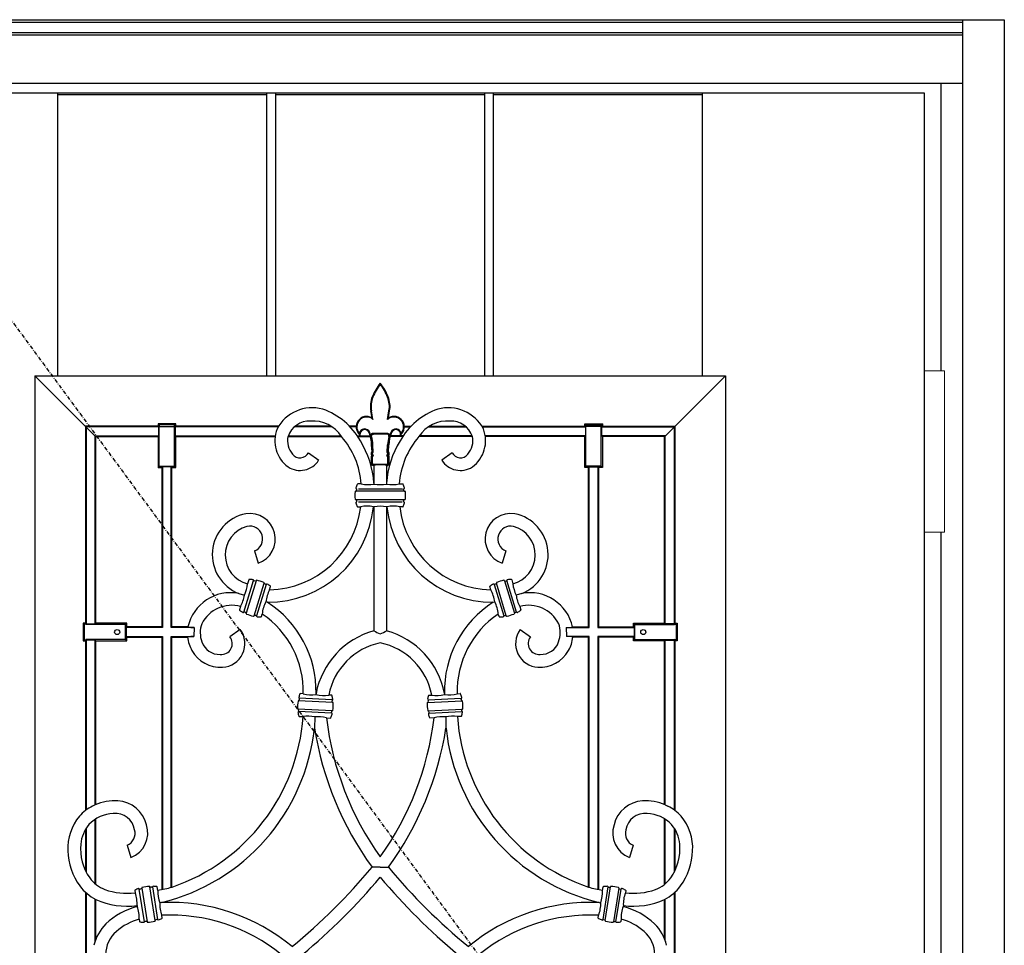
# Model space of a CAD drawing. Extents: x 0 to 28288, y 0 to 20000.
# Drawn here: x 6572 to 7347, y 5912 to 6641 of the extents above; entities that cross this region are included whole.
import ezdxf

# ---------------------------------------------------------------- set-up
doc = ezdxf.new("R2010")
doc.units = 0
doc.linetypes.add('ITTENSAU', pattern=[5.5, 3, -1, 0.5, -1])
doc.layers.add('YKK_A1', color=4, linetype='CONTINUOUS')
doc.layers.add('YKK_A2', color=3, linetype='CONTINUOUS')

msp = doc.modelspace()

# ---------------------------------------------------------------- linework, layer by layer
at = {"layer": 'YKK_A1'}
for p, q in [((6215.5, 6583.5), (7284.5, 6583.5)), ((7284.5, 6583.5), (7284.5, 4271.5)), ((6849.52, 6327.41), (6850.25, 6326.25)), ((6862.48, 6327.41), (6861.75, 6326.25)), ((6799.47, 6299.99), (6807.52, 6294.05)), ((6912.53, 6299.99), (6904.48, 6294.05)), ((6851, 6276.01), (6851.03, 6275.33)), ((6861, 6276.01), (6860.97, 6275.33)), ((6875.15, 6269.65), (6836.86, 6269.65)), ((6838.84, 6271.61), (6873.41, 6271.61)), ((6836.86, 6263.05), (6875.18, 6263.05)), ((6873.16, 6261.1), (6838.84, 6261.1)), ((6757.06, 6222.58), (6759.9, 6212.99)), ((6954.94, 6222.58), (6952.1, 6212.99)), ((6748.63, 6174.46), (6756.24, 6199.36)), ((6758.21, 6199.16), (6750.38, 6173.53)), ((6756.69, 6171.6), (6764.53, 6197.23)), ((6766.28, 6196.29), (6758.67, 6171.39)), ((6945.72, 6196.29), (6953.33, 6171.39)), ((6955.31, 6171.6), (6947.47, 6197.23)), ((6953.78, 6199.16), (6961.62, 6173.53)), ((6963.37, 6174.46), (6955.76, 6199.36)), ((6744.54, 6189.15), (6749, 6187.72)), ((6967.46, 6189.15), (6963, 6187.72)), ((6767.05, 6182.16), (6765.87, 6182.5)), ((6944.95, 6182.16), (6946.13, 6182.5)), ((6709.46, 6162.24), (6709.23, 6155.29)), ((6745.81, 6160.69), (6737.59, 6155)), ((6966.19, 6160.69), (6974.41, 6155)), ((7002.54, 6162.24), (7002.77, 6155.29)), ((6818.5, 6103.27), (6791.73, 6104.67)), ((6818.22, 6105.23), (6792.22, 6106.59)), ((6805.44, 6110.27), (6805.38, 6109.6)), ((6893.5, 6103.27), (6920.26, 6104.67)), ((6893.78, 6105.23), (6919.78, 6106.59)), ((6906.56, 6110.27), (6906.62, 6109.6)), ((6818.15, 6096.67), (6791.39, 6098.08)), ((6817.67, 6094.75), (6791.67, 6096.11)), ((6893.85, 6096.67), (6920.61, 6098.08)), ((6894.33, 6094.75), (6920.33, 6096.11)), ((6804.39, 6091.92), (6804.21, 6083.05)), ((6907.61, 6091.92), (6907.79, 6083.05)), ((6631.47, 6022.61), (6629.47, 6021.69)), ((7080.52, 6022.61), (7082.53, 6021.69)), ((6656.72, 5990.87), (6659.66, 5981.31)), ((7055.28, 5990.87), (7052.34, 5981.31)), ((6856, 5973.5), (6849.57, 5973.57)), ((6856, 5973.5), (6862.43, 5973.57)), ((6670.34, 5930.65), (6666.26, 5956.36)), ((6668.13, 5957.05), (6672.32, 5930.58)), ((6678.84, 5931.61), (6674.65, 5958.08)), ((6676.63, 5958.01), (6680.7, 5932.29)), ((7035.37, 5958.01), (7031.29, 5932.29)), ((7033.16, 5931.61), (7037.35, 5958.08)), ((7043.87, 5957.05), (7039.68, 5930.58)), ((7041.66, 5930.65), (7045.74, 5956.36)), ((6683.69, 5945.68), (6682.36, 5945.51)), ((7028.31, 5945.68), (7029.64, 5945.51))]:
    msp.add_line(p, q, dxfattribs=at)
at = {"layer": 'YKK_A1', "linetype": 'ITTENSAU'}
msp.add_line((6433.5, 6583.5), (7284.5, 5427.5), dxfattribs=at)
at = {"layer": 'YKK_A1', "linetype": 'ByBlock', "lineweight": -2}
for p, q in [((6602.1, 6360.5), (6602.1, 6583.5)), ((6602.1, 6583.5), (6766.7, 6583.5)), ((6602.1, 6582), (6766.7, 6582)), ((6766.7, 6360.5), (6766.7, 6583.5)), ((6773.7, 6360.5), (6773.7, 6583.5)), ((6773.7, 6583.5), (6938.3, 6583.5)), ((6773.7, 6582), (6938.3, 6582)), ((6938.3, 6360.5), (6938.3, 6583.5)), ((6945.3, 6360.5), (6945.3, 6583.5)), ((6945.3, 6583.5), (7109.9, 6583.5)), ((6945.3, 6582), (7109.9, 6582)), ((7109.9, 6360.5), (7109.9, 6583.5)), ((6584, 6360.5), (7128, 6360.5)), ((6584, 6360.5), (6584, 5448.5)), ((6631.47, 6313.02), (6584, 6360.5)), ((7080.52, 6313.02), (7128, 6360.5)), ((7128, 6360.5), (7128, 5448.5)), ((6849.52, 6327.41), (6848.59, 6332.87)), ((6850.25, 6326.25), (6849.1, 6332.96)), ((6861.75, 6326.25), (6862.9, 6332.96)), ((6862.48, 6327.41), (6863.41, 6332.87)), ((6624.52, 6320.24), (6624, 6320.76)), ((6624, 6320.76), (6624, 6165.73)), ((6681.03, 6320.76), (6624, 6320.76)), ((6624.52, 6320.24), (6624.52, 6165.2)), ((6681.56, 6320.24), (6624.52, 6320.24)), ((6681.03, 6322.73), (6681.93, 6321.83)), ((6681.03, 6322.73), (6681.03, 6320.76)), ((6694.97, 6322.73), (6681.03, 6322.73)), ((6681.56, 6320.24), (6681.03, 6320.76)), ((6681.56, 6313.29), (6681.56, 6320.24)), ((6681.93, 6321.83), (6682.02, 6320.64)), ((6694.07, 6321.83), (6681.93, 6321.83)), ((6682.02, 6320.64), (6693.98, 6320.64)), ((6682.02, 6289.28), (6682.02, 6320.64)), ((6693.98, 6320.64), (6694.07, 6321.83)), ((6693.98, 6289.28), (6693.98, 6320.64)), ((6694.07, 6321.83), (6694.97, 6322.73)), ((6694.97, 6320.76), (6694.44, 6320.24)), ((6694.44, 6320.24), (6694.44, 6313.29)), ((6775.58, 6320.24), (6694.44, 6320.24)), ((6694.97, 6320.76), (6694.97, 6322.73)), ((6775.9, 6320.76), (6694.97, 6320.76)), ((6818.11, 6320.24), (6788.27, 6320.24)), ((6817.43, 6320.76), (6788.91, 6320.76)), ((6837.05, 6320.76), (6831.83, 6320.76)), ((6837.03, 6320.24), (6832.28, 6320.24)), ((6874.95, 6320.76), (6880.17, 6320.76)), ((6874.97, 6320.24), (6879.72, 6320.24)), ((6893.88, 6320.24), (6923.73, 6320.24)), ((6894.57, 6320.76), (6923.09, 6320.76)), ((6936.1, 6320.76), (7017.03, 6320.76)), ((6936.42, 6320.24), (7017.56, 6320.24)), ((7017.03, 6320.76), (7017.03, 6322.73)), ((7017.93, 6321.83), (7017.03, 6322.73)), ((7017.03, 6322.73), (7030.97, 6322.73)), ((7017.03, 6320.76), (7017.56, 6320.24)), ((7017.56, 6320.24), (7017.56, 6313.29)), ((7018.02, 6320.64), (7017.93, 6321.83)), ((7017.93, 6321.83), (7030.07, 6321.83)), ((7029.98, 6320.64), (7018.02, 6320.64)), ((7018.02, 6289.28), (7018.02, 6320.64)), ((7030.07, 6321.83), (7029.98, 6320.64)), ((7029.98, 6289.28), (7029.98, 6320.64)), ((7030.97, 6322.73), (7030.07, 6321.83)), ((7030.44, 6320.24), (7030.97, 6320.76)), ((7030.44, 6313.29), (7030.44, 6320.24)), ((7030.44, 6320.24), (7087.47, 6320.24)), ((7030.97, 6322.73), (7030.97, 6320.76)), ((7030.97, 6320.76), (7088, 6320.76)), ((7087.47, 6320.24), (7088, 6320.76)), ((7087.47, 6320.24), (7087.47, 6165.2)), ((7088, 6320.76), (7088, 6165.73)), ((6631.47, 6165.2), (6631.47, 6313.29)), ((6631.47, 6313.29), (6681.56, 6313.29)), ((6632, 6312.76), (6631.47, 6313.29)), ((6632, 6165.73), (6632, 6312.76)), ((6632, 6312.76), (6681.03, 6312.76)), ((6681.03, 6312.76), (6681.56, 6313.29)), ((6681.03, 6312.76), (6681.03, 6288.29)), ((6694.44, 6313.29), (6694.97, 6312.76)), ((6694.44, 6313.29), (6773.28, 6313.29)), ((6694.97, 6288.29), (6694.97, 6312.76)), ((6694.97, 6312.76), (6773.2, 6312.76)), ((6783.36, 6312.76), (6825.47, 6312.76)), ((6783.51, 6313.29), (6825.03, 6313.29)), ((6837.59, 6313.29), (6848.04, 6313.29)), ((6837.96, 6312.76), (6848.18, 6312.76)), ((6861.96, 6315.12), (6850.04, 6315.12)), ((6861.35, 6314.66), (6850.64, 6314.66)), ((6851.23, 6315.12), (6860.77, 6315.12)), ((6860.27, 6314.66), (6851.72, 6314.66)), ((6874.04, 6312.76), (6863.82, 6312.76)), ((6874.41, 6313.29), (6863.96, 6313.29)), ((6928.64, 6312.76), (6886.53, 6312.76)), ((6928.49, 6313.29), (6886.97, 6313.29)), ((7017.56, 6313.29), (6938.72, 6313.29)), ((7017.03, 6312.76), (6938.79, 6312.76)), ((7017.56, 6313.29), (7017.03, 6312.76)), ((7017.03, 6288.29), (7017.03, 6312.76)), ((7030.97, 6312.76), (7030.44, 6313.29)), ((7080.52, 6313.29), (7030.44, 6313.29)), ((7030.97, 6312.76), (7030.97, 6288.29)), ((7080, 6312.76), (7030.97, 6312.76)), ((7080, 6312.76), (7080.52, 6313.29)), ((7080, 6165.73), (7080, 6312.76)), ((7080.52, 6165.2), (7080.52, 6313.29)), ((6849.52, 6300.69), (6849.23, 6306.21)), ((6850.53, 6300.4), (6850.22, 6306.27)), ((6861.47, 6300.4), (6861.78, 6306.27)), ((6862.48, 6300.69), (6862.77, 6306.21)), ((6849, 6299.95), (6849.52, 6300.69)), ((6849.99, 6299.64), (6849, 6299.95)), ((6849, 6298.46), (6849, 6299.95)), ((6849.99, 6298.8), (6849, 6298.46)), ((6849.52, 6297.79), (6849, 6298.46)), ((6849, 6297.15), (6849.52, 6297.79)), ((6849.99, 6296.8), (6849, 6297.15)), ((6849.01, 6290.95), (6849, 6297.15)), ((6850.53, 6300.4), (6849.52, 6300.69)), ((6850.78, 6297.79), (6849.52, 6297.79)), ((6849.99, 6299.64), (6850.53, 6300.4)), ((6849.99, 6298.8), (6849.99, 6299.64)), ((6850.78, 6297.79), (6849.99, 6298.8)), ((6849.99, 6296.8), (6850.78, 6297.79)), ((6849.99, 6291.37), (6849.99, 6296.8)), ((6861.22, 6297.79), (6862.01, 6298.8)), ((6861.22, 6297.79), (6862.48, 6297.79)), ((6862.01, 6296.8), (6861.22, 6297.79)), ((6861.47, 6300.4), (6862.48, 6300.69)), ((6862.01, 6299.64), (6861.47, 6300.4)), ((6862.01, 6299.64), (6863, 6299.95)), ((6862.01, 6298.8), (6862.01, 6299.64)), ((6862.01, 6298.8), (6863, 6298.46)), ((6862.01, 6296.8), (6863, 6297.15)), ((6862.01, 6291.37), (6862.01, 6296.8)), ((6863, 6299.95), (6862.48, 6300.69)), ((6862.48, 6297.79), (6863, 6298.46)), ((6863, 6297.15), (6862.48, 6297.79)), ((6862.99, 6290.95), (6863, 6297.15)), ((6863, 6298.46), (6863, 6299.95)), ((6681.03, 6288.29), (6682.02, 6289.28)), ((6682.02, 6289.28), (6693.98, 6289.28)), ((6693.98, 6289.28), (6694.97, 6288.29)), ((6849.99, 6291.37), (6849.01, 6290.95)), ((6850.02, 6289.96), (6849.01, 6290.95)), ((6850.43, 6290.95), (6849.99, 6291.37)), ((6850.43, 6290.95), (6850.02, 6289.96)), ((6851, 6289.96), (6850.02, 6289.96)), ((6850.43, 6290.95), (6861.57, 6290.95)), ((6851, 6289.96), (6851, 6276.01)), ((6851, 6289.96), (6851, 6276.01)), ((6861, 6289.96), (6861, 6276.01)), ((6861, 6289.96), (6861.97, 6289.96)), ((6861, 6289.96), (6861, 6276.01)), ((6861.57, 6290.95), (6862.01, 6291.37)), ((6861.57, 6290.95), (6861.97, 6289.96)), ((6861.97, 6289.96), (6862.99, 6290.95)), ((6862.01, 6291.37), (6862.99, 6290.95)), ((7018.02, 6289.28), (7017.03, 6288.29)), ((7029.98, 6289.28), (7018.02, 6289.28)), ((7030.97, 6288.29), (7029.98, 6289.28)), ((6681.03, 6288.29), (6684, 6288.29)), ((6684.52, 6288.82), (6684, 6288.29)), ((6684, 6288.29), (6684, 6162.76)), ((6691.47, 6288.82), (6684.52, 6288.82)), ((6684.52, 6288.82), (6684.52, 6162.24)), ((6692, 6288.29), (6691.47, 6288.82)), ((6691.47, 6162.24), (6691.47, 6288.82)), ((6692, 6288.29), (6694.97, 6288.29)), ((6692, 6162.76), (6692, 6288.29)), ((7020, 6288.29), (7017.03, 6288.29)), ((7020, 6288.29), (7020.52, 6288.82)), ((7020, 6162.76), (7020, 6288.29)), ((7020.52, 6288.82), (7027.47, 6288.82)), ((7020.52, 6162.24), (7020.52, 6288.82)), ((7027.47, 6288.82), (7028, 6288.29)), ((7027.47, 6288.82), (7027.47, 6162.24)), ((7030.97, 6288.29), (7028, 6288.29)), ((7028, 6288.29), (7028, 6162.76)), ((6841.02, 6275.35), (6838.32, 6275.35)), ((6870.98, 6275.35), (6873.68, 6275.35)), ((6837.36, 6270.02), (6837.61, 6270.98)), ((6874.64, 6270.02), (6874.38, 6270.98)), ((6837.61, 6261.73), (6837.36, 6262.68)), ((6874.38, 6261.73), (6874.64, 6262.68)), ((6838.32, 6257.35), (6840.59, 6257.35)), ((6850.67, 6257.35), (6851, 6257.35)), ((6851, 6257.35), (6851, 6159.81)), ((6861.33, 6257.35), (6861, 6257.35)), ((6861, 6257.35), (6861, 6159.81)), ((6873.68, 6257.35), (6871.41, 6257.35)), ((6752.46, 6199.84), (6751.51, 6196.74)), ((6757.76, 6198.93), (6756.79, 6199.04)), ((6765.64, 6196.33), (6764.78, 6196.78)), ((6946.36, 6196.33), (6947.22, 6196.78)), ((6954.24, 6198.93), (6955.21, 6199.04)), ((6959.54, 6199.84), (6960.48, 6196.74)), ((6768.91, 6192.06), (6769.68, 6194.58)), ((6943.09, 6192.06), (6942.32, 6194.58)), ((6746.06, 6178.89), (6745.23, 6176.17)), ((6750.13, 6173.97), (6749.27, 6174.43)), ((6762.44, 6170.91), (6763.06, 6172.94)), ((6949.56, 6170.91), (6948.94, 6172.94)), ((6961.87, 6173.97), (6962.73, 6174.43)), ((6965.94, 6178.89), (6966.77, 6176.17)), ((6624, 6165.73), (6622.03, 6165.73)), ((6622.93, 6164.83), (6622.03, 6165.73)), ((6622.03, 6165.73), (6622.03, 6151.79)), ((6624, 6165.73), (6624.52, 6165.2)), ((6624.52, 6165.2), (6631.47, 6165.2)), ((6631.47, 6165.2), (6632, 6165.73)), ((6656.47, 6165.73), (6632, 6165.73)), ((6655.48, 6164.74), (6656.47, 6165.73)), ((6656.47, 6162.76), (6656.47, 6165.73)), ((6758.12, 6171.72), (6757.15, 6171.83)), ((6953.88, 6171.72), (6954.85, 6171.83)), ((7056.52, 6164.74), (7055.53, 6165.73)), ((7055.53, 6165.73), (7080, 6165.73)), ((7055.53, 6162.76), (7055.53, 6165.73)), ((7080.52, 6165.2), (7080, 6165.73)), ((7087.47, 6165.2), (7080.52, 6165.2)), ((7088, 6165.73), (7087.47, 6165.2)), ((7088, 6165.73), (7089.97, 6165.73)), ((7089.07, 6164.83), (7089.97, 6165.73)), ((7089.97, 6165.73), (7089.97, 6151.79)), ((6624.12, 6164.74), (6622.93, 6164.83)), ((6622.93, 6164.83), (6622.93, 6152.7)), ((6655.48, 6164.74), (6624.12, 6164.74)), ((6655.48, 6152.78), (6655.48, 6164.74)), ((6656.47, 6162.76), (6655.94, 6162.24)), ((6655.94, 6162.24), (6655.94, 6155.29)), ((6684.52, 6162.24), (6655.94, 6162.24)), ((6684, 6162.76), (6656.47, 6162.76)), ((6684, 6162.76), (6684.52, 6162.24)), ((6692, 6162.76), (6691.47, 6162.24)), ((6709.46, 6162.24), (6691.47, 6162.24)), ((6704.47, 6162.76), (6692, 6162.76)), ((7002.54, 6162.24), (7020.52, 6162.24)), ((7007.53, 6162.76), (7020, 6162.76)), ((7020, 6162.76), (7020.52, 6162.24)), ((7028, 6162.76), (7027.47, 6162.24)), ((7027.47, 6162.24), (7056.06, 6162.24)), ((7028, 6162.76), (7055.53, 6162.76)), ((7055.53, 6162.76), (7056.06, 6162.24)), ((7056.06, 6162.24), (7056.06, 6155.29)), ((7056.52, 6152.78), (7056.52, 6164.74)), ((7056.52, 6164.74), (7087.88, 6164.74)), ((7087.88, 6164.74), (7089.07, 6164.83)), ((7089.07, 6164.83), (7089.07, 6152.7)), ((6622.03, 6151.79), (6622.93, 6152.7)), ((6622.03, 6151.79), (6624, 6151.79)), ((6622.93, 6152.7), (6624.12, 6152.78)), ((6624.52, 6152.32), (6624, 6151.79)), ((6624, 6151.79), (6624, 6018.26)), ((6655.48, 6152.78), (6624.12, 6152.78)), ((6631.47, 6152.32), (6624.52, 6152.32)), ((6624.52, 6152.32), (6624.52, 6018.65)), ((6632, 6151.79), (6631.47, 6152.32)), ((6631.47, 6022.61), (6631.47, 6152.32)), ((6632, 6151.79), (6656.47, 6151.79)), ((6632, 6022.84), (6632, 6151.79)), ((6656.47, 6151.79), (6655.48, 6152.78)), ((6656.47, 6154.76), (6655.94, 6155.29)), ((6655.94, 6155.29), (6684.52, 6155.29)), ((6656.47, 6151.79), (6656.47, 6154.76)), ((6656.47, 6154.76), (6684, 6154.76)), ((6684, 6154.76), (6684.52, 6155.29)), ((6684, 6154.76), (6684, 5955.94)), ((6684.52, 6155.29), (6684.52, 5956.05)), ((6691.47, 5957.73), (6691.47, 6155.29)), ((6691.47, 6155.29), (6709.23, 6155.29)), ((6691.47, 6155.29), (6692, 6154.76)), ((6692, 6154.76), (6704.26, 6154.76)), ((6692, 5957.88), (6692, 6154.76)), ((7020.52, 6155.29), (7002.77, 6155.29)), ((7020, 6154.76), (7007.74, 6154.76)), ((7020.52, 6155.29), (7020, 6154.76)), ((7020, 5957.88), (7020, 6154.76)), ((7020.52, 5957.73), (7020.52, 6155.29)), ((7056.06, 6155.29), (7027.47, 6155.29)), ((7027.47, 6155.29), (7027.47, 5956.05)), ((7028, 6154.76), (7027.47, 6155.29)), ((7055.53, 6154.76), (7028, 6154.76)), ((7028, 6154.76), (7028, 5955.94)), ((7055.53, 6154.76), (7056.06, 6155.29)), ((7055.53, 6151.79), (7055.53, 6154.76)), ((7055.53, 6151.79), (7056.52, 6152.78)), ((7080, 6151.79), (7055.53, 6151.79)), ((7056.52, 6152.78), (7087.88, 6152.78)), ((7080, 6151.79), (7080.52, 6152.32)), ((7080, 6022.84), (7080, 6151.79)), ((7080.52, 6152.32), (7087.47, 6152.32)), ((7080.52, 6022.61), (7080.52, 6152.32)), ((7087.47, 6152.32), (7088, 6151.79)), ((7087.47, 6152.32), (7087.47, 6018.65)), ((7089.07, 6152.7), (7087.88, 6152.78)), ((7089.97, 6151.79), (7088, 6151.79)), ((7088, 6151.79), (7088, 6018.26)), ((7089.97, 6151.79), (7089.07, 6152.7)), ((6792.11, 6105.02), (6792.34, 6105.97)), ((6795.43, 6110.18), (6793.06, 6110.31)), ((6817.77, 6109.01), (6815.46, 6109.13)), ((6818.17, 6103.65), (6818.04, 6104.62)), ((6893.83, 6103.65), (6893.96, 6104.62)), ((6894.23, 6109.01), (6896.54, 6109.13)), ((6916.57, 6110.18), (6918.94, 6110.31)), ((6919.89, 6105.02), (6919.66, 6105.97)), ((6791.85, 6096.72), (6791.72, 6097.69)), ((6817.55, 6095.38), (6817.78, 6096.32)), ((6894.45, 6095.38), (6894.22, 6096.32)), ((6920.15, 6096.72), (6920.28, 6097.69)), ((6792.11, 6092.33), (6795.19, 6092.17)), ((6813.61, 6091.2), (6816.83, 6091.04)), ((6898.39, 6091.2), (6895.17, 6091.04)), ((6919.89, 6092.33), (6916.8, 6092.17)), ((6631.47, 5960.51), (6631.47, 6011.3)), ((6632, 5960.07), (6632, 6011.64)), ((7080, 5960.07), (7080, 6011.64)), ((7080.52, 5960.51), (7080.52, 6011.3)), ((6624, 6003.58), (6624, 5970.53)), ((6624.52, 6004.41), (6624.52, 5969.48)), ((7087.47, 6004.41), (7087.47, 5969.48)), ((7088, 6003.58), (7088, 5970.53)), ((6667.82, 5956.64), (6666.9, 5956.31)), ((6676.04, 5957.76), (6675.07, 5957.79)), ((6680.85, 5955.33), (6680.44, 5957.96)), ((7031.15, 5955.33), (7031.56, 5957.96)), ((7035.96, 5957.76), (7036.93, 5957.79)), ((7044.18, 5956.64), (7045.1, 5956.31)), ((6624, 5953.78), (6624, 5855.42)), ((6624.52, 5953.3), (6624.52, 5855.84)), ((6631.47, 5915.34), (6631.47, 5948.47)), ((6632, 5916.76), (6632, 5948.19)), ((6662.66, 5955.14), (6662.96, 5953.25)), ((7049.34, 5955.14), (7049.04, 5953.25)), ((7080, 5916.76), (7080, 5948.19)), ((7080.52, 5915.34), (7080.52, 5948.47)), ((7087.47, 5953.3), (7087.47, 5855.84)), ((7088, 5953.78), (7088, 5855.42)), ((6664.53, 5943.32), (6664.65, 5942.54)), ((7047.47, 5943.32), (7047.35, 5942.54)), ((6666.23, 5932.59), (6666.53, 5930.69)), ((6680.07, 5932.34), (6679.15, 5932.01)), ((6684.31, 5933.51), (6683.97, 5935.68)), ((7027.69, 5933.51), (7028.03, 5935.68)), ((7031.93, 5932.34), (7032.85, 5932.01)), ((7045.77, 5932.59), (7045.47, 5930.69)), ((6671.9, 5930.87), (6670.93, 5930.89)), ((7040.1, 5930.87), (7041.07, 5930.89))]:
    msp.add_line(p, q, dxfattribs=at)
for centre in [(6648.8, 6158.76), (7063.2, 6158.76)]:
    msp.add_circle(centre, 2, dxfattribs=at)
for centre, radius, start, end in [((6887.33, 6329.23), 40.39, 140.88057, 158.67456), ((6887.33, 6329.23), 39.86, 141.81777, 158.67456), ((6824.66, 6329.23), 40.39, 21.32544, 39.11943), ((6824.66, 6329.23), 39.86, 21.32544, 38.18223), ((6869.06, 6336.37), 20.77, 158.67456, 189.70578), ((6869.06, 6336.37), 20.24, 158.67456, 189.70578), ((6842.94, 6336.37), 20.24, 350.29422, 21.32544), ((6842.94, 6336.37), 20.77, 350.29422, 21.32544), ((6845.3, 6320.29), 8.27, 59.36134, 230.54504), ((6845.3, 6320.29), 7.75, 50.33104, 221.79186), ((6866.69, 6320.29), 7.75, 318.20814, 129.66896), ((6866.69, 6320.29), 8.27, 309.45496, 120.63866), ((6843.72, 6314.47), 4.24, 21.02118, 171.18623), ((6843.72, 6314.47), 3.72, 21.02118, 188.89356), ((6817.93, 6304.56), 31.34, 3.02078, 21.02118), ((6817.93, 6304.56), 31.87, 15.7655, 21.02118), ((6817.93, 6304.56), 32.33, 3.02078, 14.73027), ((6894.07, 6304.56), 32.33, 165.26973, 176.97922), ((6894.07, 6304.56), 31.34, 158.97882, 176.97922), ((6894.07, 6304.56), 31.87, 158.97882, 164.2345), ((6868.28, 6314.47), 4.24, 8.81377, 158.97882), ((6868.28, 6314.47), 3.72, 351.10644, 158.97882), ((6857.25, 6266.35), 21.25, 155.81447, 163.93737), ((6854.75, 6266.35), 21.25, 16.06263, 24.18553), ((6857.25, 6266.35), 21.25, 172.24533, 187.75467), ((6854.75, 6266.35), 21.25, 352.24533, 7.75467), ((6857.25, 6266.35), 21.25, 196.06263, 204.18553), ((6854.75, 6266.35), 21.25, 335.81447, 343.93737)]:
    msp.add_arc(centre, radius, start, end, dxfattribs=at)
at = {"layer": 'YKK_A1'}
for centre, radius, start, end in [((6802.49, 6303.83), 31.52, 74.92582, 151.84635), ((6792.8, 6282.96), 54.34, 28.97791, 70.77747), ((6919.2, 6282.96), 54.34, 109.22253, 151.02209), ((6909.51, 6303.83), 31.52, 28.15365, 105.07418), ((6800.44, 6306.89), 18.06, 87.88672, 161.03047), ((6802.96, 6298.18), 26.82, 32.92779, 93.97028), ((6909.04, 6298.18), 26.82, 86.02972, 147.07221), ((6911.56, 6306.89), 18.06, 18.96953, 92.11328), ((6798.73, 6309.5), 25.73, 159.04023, 233.57458), ((6799.4, 6309.48), 16.38, 168.44441, 220.74496), ((6776.84, 6270.61), 64.36, 4.22841, 40.91885), ((6935.16, 6270.61), 64.36, 139.08115, 175.77159), ((6912.6, 6309.48), 16.38, 319.25504, 11.55559), ((6913.27, 6309.5), 25.73, 306.42542, 20.95977), ((6778.97, 6271.27), 72.19, 3.76634, 31.77387), ((6933.03, 6271.27), 72.19, 148.22613, 176.23366), ((6792.85, 6303.35), 7.42, 217.85858, 333.08492), ((6919.15, 6303.35), 7.42, 206.91508, 322.14142), ((6792.88, 6303.32), 17.32, 237.00106, 327.64331), ((6855.3, 6269.63), 20.78, 88.06461, 101.93539), ((6856.7, 6269.63), 20.78, 78.06461, 91.93539), ((6919.12, 6303.32), 17.32, 212.35669, 302.99894), ((6838.32, 6274.86), 0.498, 89.97382, 155.84065), ((6846.08, 6299.44), 24.62, 258.14648, 281.60245), ((6855.91, 6305.94), 31.03, 261.13958, 279.38863), ((6865.92, 6299.44), 24.62, 258.39755, 281.85352), ((6873.68, 6274.86), 0.498, 24.15935, 90.02618), ((6836.72, 6269.13), 0.536, 75.52548, 170.77043), ((6837.31, 6272.09), 0.502, 164.0227, 259.85434), ((6836.87, 6270.16), 0.503, 267.78982, 344.8213), ((6837.13, 6271.11), 0.5, 345.04085, 79.85494), ((6837.22, 6271.6), 0.000548, 79.85494, 118.85439), ((6874.87, 6271.11), 0.5, 100.14506, 194.95915), ((6875.13, 6270.16), 0.503, 195.1787, 272.21018), ((6874.69, 6272.09), 0.502, 280.14566, 15.9773), ((6874.78, 6271.6), 0.000548, 61.14561, 100.14506), ((6875.28, 6269.13), 0.536, 9.22957, 104.47452), ((6836.71, 6263.57), 0.525, 188.81582, 282.07815), ((6837.31, 6260.61), 0.505, 100.58267, 195.48373), ((6836.87, 6262.55), 0.502, 15.14362, 90.07247), ((6837.13, 6261.6), 0.5, 280.1449, 14.95931), ((6874.87, 6261.6), 0.5, 165.04069, 259.8551), ((6875.13, 6262.55), 0.502, 89.92753, 164.85638), ((6874.69, 6260.61), 0.505, 344.51627, 79.41733), ((6875.29, 6263.57), 0.525, 257.92185, 351.18418), ((6756.58, 6219.71), 32.84, 101.36775, 248.48779), ((6753.26, 6232.01), 20.14, 289.22092, 99.00571), ((6767.54, 6265.7), 83.55, 269.66369, 354.26547), ((6767.36, 6265.75), 73.71, 271.199, 353.45856), ((6838.32, 6257.85), 0.498, 204.15709, 260.79736), ((6838.32, 6257.85), 0.5, 260.80019, 269.99424), ((6845.63, 6233.43), 24.45, 78.10467, 101.89533), ((6855.86, 6227.4), 30.39, 80.26295, 98.95426), ((6866.37, 6233.43), 24.45, 78.10467, 101.89533), ((6944.46, 6265.7), 83.55, 185.73453, 270.33631), ((6944.64, 6265.75), 73.71, 186.54144, 268.801), ((6873.68, 6257.85), 0.5, 270.00576, 279.19981), ((6873.68, 6257.85), 0.498, 279.20264, 335.84291), ((6958.73, 6232.01), 20.14, 80.99429, 250.77908), ((6955.41, 6219.71), 32.84, 291.51221, 78.63225), ((6757.38, 6219.41), 23.42, 105.71472, 255.48512), ((6753.19, 6232), 10.18, 292.3799, 102.16565), ((6958.81, 6232), 10.18, 77.83435, 247.6201), ((6954.62, 6219.41), 23.42, 284.51488, 74.28528), ((6724.15, 6199.51), 27.51, 334.63487, 354.21919), ((6752.8, 6199.69), 0.373, 84.72975, 155.76718), ((6753.04, 6172.43), 27.64, 84.35717, 90.41219), ((6755.74, 6199.39), 0.539, 9.73296, 88.94266), ((6756.81, 6199.57), 0.537, 189.69766, 268.31898), ((6757.85, 6199.32), 0.405, 257.11274, 352.23243), ((6758.63, 6199.06), 0.432, 71.79972, 151.83196), ((6752.69, 6169.8), 30.29, 67.5675, 78.4325), ((6764.01, 6197.22), 0.627, 40.03694, 67.72262), ((6764.18, 6197.39), 0.385, 334.35619, 36.08279), ((6764.92, 6197.16), 0.4, 169.66293, 249.10981), ((6765.93, 6196.78), 0.537, 237.68102, 316.30234), ((6766.7, 6196.04), 0.54, 56.97966, 135.85235), ((6754.38, 6172.96), 26.69, 55.5344, 61.80183), ((6957.62, 6172.96), 26.69, 118.19817, 124.4656), ((6945.3, 6196.04), 0.54, 44.14765, 123.02034), ((6946.07, 6196.78), 0.537, 223.69766, 302.31898), ((6947.08, 6197.16), 0.4, 290.89019, 10.33707), ((6947.82, 6197.39), 0.385, 143.91721, 205.64381), ((6947.99, 6197.22), 0.627, 112.27738, 139.96306), ((6959.31, 6169.8), 30.29, 101.5675, 112.4325), ((6953.37, 6199.06), 0.432, 28.16804, 108.20028), ((6954.15, 6199.32), 0.405, 187.76757, 282.88726), ((6955.19, 6199.57), 0.537, 271.68102, 350.30234), ((6956.25, 6199.39), 0.539, 91.05734, 170.26704), ((6958.96, 6172.43), 27.64, 89.58781, 95.64283), ((6959.2, 6199.69), 0.373, 24.23282, 95.27025), ((6987.85, 6199.51), 27.51, 185.78081, 205.36513), ((6738.17, 6155.21), 34.53, 79.36733, 167.37504), ((6792.82, 6179.19), 27.15, 151.7144, 172.98939), ((6769.31, 6194.64), 0.373, 350.23282, 61.27025), ((6942.69, 6194.64), 0.373, 118.72975, 189.76718), ((6919.18, 6179.19), 27.15, 7.01061, 28.2856), ((6973.83, 6155.21), 34.53, 12.62496, 100.63267), ((6722.06, 6191.8), 27.25, 331.72692, 351.40593), ((6786.49, 6171.26), 23.48, 151.40679, 175.89749), ((6722.38, 6112.11), 83.08, 358.73272, 57.47283), ((6989.62, 6112.11), 83.08, 122.52717, 181.26728), ((6925.51, 6171.26), 23.48, 4.10251, 28.59321), ((6989.94, 6191.8), 27.25, 188.59407, 208.27308), ((6739.12, 6153.23), 26.58, 74.87687, 153.08669), ((6745.59, 6176.11), 0.373, 170.23281, 241.27026), ((6761.03, 6198.58), 27.64, 235.58781, 241.64142), ((6748.2, 6174.72), 0.54, 236.95359, 316.19965), ((6748.98, 6173.97), 0.537, 57.68994, 136.29342), ((6749.98, 6173.6), 0.406, 334.0085, 68.6467), ((6750.77, 6173.37), 0.429, 173.81491, 254.5529), ((6762.21, 6200.95), 30.29, 247.5675, 258.4325), ((6721.72, 6111.89), 73.73, 358.66998, 55.89419), ((6990.28, 6111.89), 73.73, 124.10581, 181.33002), ((6949.79, 6200.95), 30.29, 281.5675, 292.4325), ((6961.23, 6173.37), 0.429, 285.4471, 6.18509), ((6962.02, 6173.6), 0.406, 111.3533, 205.9915), ((6963.02, 6173.97), 0.537, 43.70658, 122.31006), ((6963.8, 6174.72), 0.54, 223.80035, 303.04641), ((6950.97, 6198.58), 27.64, 298.35858, 304.41219), ((6972.88, 6153.23), 26.58, 26.91331, 105.12313), ((6966.4, 6176.11), 0.373, 298.72974, 9.76719), ((6735.75, 6158.25), 21.5, 160.97169, 199.70314), ((6756.28, 6171.68), 0.421, 251.0711, 348.90049), ((6757.06, 6171.43), 0.403, 77.17646, 156.0508), ((6758.1, 6171.18), 0.537, 9.70042, 88.31622), ((6759.17, 6171.37), 0.546, 190.32504, 268.52172), ((6761.87, 6198.33), 27.64, 264.35717, 270.41219), ((6762.1, 6171.06), 0.373, 264.72975, 335.76718), ((6949.9, 6171.06), 0.373, 204.23282, 275.27025), ((6950.13, 6198.33), 27.64, 269.58781, 275.64283), ((6952.83, 6171.37), 0.546, 271.47828, 349.67496), ((6953.9, 6171.18), 0.537, 91.68378, 170.29958), ((6954.94, 6171.43), 0.403, 23.9492, 102.82354), ((6955.72, 6171.68), 0.421, 191.09951, 288.9289), ((6976.25, 6158.25), 21.5, 340.29686, 19.02831), ((6709.11, 6182.84), 20.6, 257.00276, 270.96813), ((6730.7, 6149.65), 18.71, 273.24057, 36.17382), ((6868.34, 6098.15), 64.05, 105.70438, 169.09081), ((6870.57, 6193.14), 38.65, 239.57515, 247.84867), ((6841.43, 6193.14), 38.65, 292.15133, 300.42485), ((6843.66, 6098.15), 64.05, 10.90919, 74.29562), ((6981.3, 6149.65), 18.71, 143.82618, 266.75943), ((7002.89, 6182.84), 20.6, 269.03187, 282.99724), ((6708.89, 6134.68), 20.61, 89.05838, 102.99489), ((6731.27, 6157.83), 27.19, 186.48069, 210.08081), ((6729.41, 6155.83), 14.73, 199.17566, 272.27901), ((6730.91, 6149.64), 8.57, 263.91304, 38.69504), ((6866.42, 6099.37), 51.89, 101.58871, 169.15726), ((6845.58, 6099.37), 51.89, 10.84274, 78.41129), ((6981.09, 6149.64), 8.57, 141.30496, 276.08696), ((6982.59, 6155.83), 14.73, 267.72099, 340.82434), ((7003.11, 6134.68), 20.61, 77.00511, 90.94162), ((6980.73, 6157.83), 27.19, 329.91919, 353.51931), ((6730.26, 6156.65), 25.73, 208.93213, 273.3389), ((6981.74, 6156.65), 25.73, 266.6611, 331.06787), ((6821.21, 6099.82), 30.29, 171.5675, 182.4325), ((6791.67, 6104.25), 0.422, 81.35392, 178.67449), ((6791.71, 6105.07), 0.403, 273.9492, 352.82354), ((6792.37, 6107.07), 0.546, 161.59894, 239.68305), ((6818.62, 6100.39), 27.64, 159.58781, 165.64283), ((6791.83, 6106.13), 0.537, 341.68378, 60.29958), ((6793.08, 6109.93), 0.373, 94.23282, 165.27025), ((6801.85, 6134.68), 25.33, 255.31445, 278.01226), ((6811.61, 6134.77), 25.93, 256.11678, 278.54863), ((6817.71, 6108.64), 0.373, 8.72975, 79.76718), ((6818.56, 6104.73), 0.537, 113.69766, 192.31898), ((6792.23, 6102.03), 26.69, 8.19817, 14.4656), ((6818.57, 6103.66), 0.4, 180.89019, 260.33707), ((6818.13, 6105.72), 0.54, 293.8263, 13.04483), ((6818.52, 6102.85), 0.421, 355.0711, 92.90049), ((6788.68, 6101.52), 30.29, 351.5675, 2.4325), ((6923.32, 6101.52), 30.29, 177.5675, 188.4325), ((6893.48, 6102.85), 0.421, 87.09951, 184.9289), ((6893.87, 6105.72), 0.54, 166.95517, 246.1737), ((6919.77, 6102.03), 26.69, 165.5344, 171.80183), ((6893.43, 6103.66), 0.4, 279.66293, 359.10981), ((6893.44, 6104.73), 0.537, 347.68102, 66.30234), ((6894.29, 6108.64), 0.373, 100.23282, 171.27025), ((6900.39, 6134.77), 25.93, 261.45137, 283.88322), ((6910.15, 6134.68), 25.33, 261.98774, 284.68555), ((6918.92, 6109.93), 0.373, 14.72975, 85.76718), ((6893.38, 6100.39), 27.64, 14.35717, 20.41219), ((6920.17, 6106.13), 0.537, 119.70042, 198.31622), ((6920.29, 6105.07), 0.403, 187.17646, 266.0508), ((6919.63, 6107.07), 0.546, 300.31695, 18.40106), ((6920.33, 6104.25), 0.422, 1.32551, 98.64608), ((6890.79, 6099.82), 30.29, 357.5675, 8.4325), ((6791.37, 6098.5), 0.422, 175.32554, 272.64605), ((6791.77, 6095.62), 0.546, 114.32475, 192.52185), ((6818.58, 6099.52), 27.64, 188.35996, 194.41219), ((6791.32, 6097.68), 0.403, 1.17646, 80.0508), ((6791.33, 6096.61), 0.537, 293.70042, 12.31622), ((6818.06, 6095.21), 0.536, 161.66727, 240.38358), ((6818.18, 6096.27), 0.405, 96.13426, 172.89706), ((6818.22, 6097.09), 0.421, 261.05735, 358.97106), ((6893.78, 6097.09), 0.421, 181.02894, 278.94265), ((6893.82, 6096.27), 0.405, 7.10294, 83.86574), ((6893.94, 6095.21), 0.536, 299.61642, 18.33273), ((6920.67, 6096.61), 0.537, 167.68378, 246.29958), ((6893.42, 6099.52), 27.64, 345.58781, 351.64004), ((6920.68, 6097.68), 0.403, 99.9492, 178.82354), ((6920.23, 6095.62), 0.546, 347.47815, 65.67525), ((6920.63, 6098.5), 0.422, 267.35395, 4.67446), ((6642.78, 6102.5), 152.77, 288.79631, 356.12235), ((6792.18, 6092.7), 0.373, 188.72975, 259.76718), ((6799.09, 6065.8), 26.66, 78.52821, 98.40199), ((6806.94, 6065.09), 26.96, 75.66349, 95.42189), ((7049.6, 6119.51), 237.68, 186.83928, 215.45671), ((6816.8, 6091.41), 0.373, 274.23281, 345.27026), ((6802.05, 6097.58), 16.37, 337.49942, 347.72843), ((6817.53, 6094.28), 0.534, 340.43493, 60.39724), ((6662.4, 6119.51), 237.68, 324.54329, 353.16072), ((6894.47, 6094.28), 0.534, 119.60276, 199.56507), ((6909.95, 6097.58), 16.37, 192.27157, 202.50058), ((6895.19, 6091.41), 0.373, 194.72974, 265.76719), ((6905.06, 6065.09), 26.96, 84.57811, 104.33651), ((6912.91, 6065.8), 26.66, 81.59801, 101.47179), ((7069.22, 6102.5), 152.77, 183.87765, 251.20369), ((6919.82, 6092.7), 0.373, 280.23282, 351.27025), ((6646.14, 6100.18), 158.99, 283.66161, 353.81399), ((7056.16, 6123.29), 255.14, 189.0746, 215.93181), ((6655.84, 6123.29), 255.14, 324.06819, 350.9254), ((7065.86, 6100.18), 158.99, 186.18601, 256.33839), ((6647.15, 5987.2), 38.73, 86.62421, 113.87112), ((6647.58, 6000.91), 25.01, 13.95754, 85.75598), ((7064.42, 6000.91), 25.01, 94.24402, 166.04246), ((7064.85, 5987.2), 38.73, 66.12888, 93.37579), ((6645.33, 5990.31), 35.17, 116.81298, 138.36409), ((7066.67, 5990.31), 35.17, 41.63591, 63.18702), ((6649.25, 5988.44), 39.35, 140.12117, 182.86499), ((6647.25, 5987.52), 28.47, 93.00715, 136.60295), ((6647.33, 6000.71), 15.32, 8.17361, 95.898), ((7064.66, 6000.71), 15.32, 84.102, 171.82639), ((7064.75, 5987.52), 28.47, 43.39705, 86.99285), ((7062.75, 5988.44), 39.35, 357.13501, 39.87883), ((6647.57, 5989.26), 27.54, 139.68889, 174.82241), ((6653, 6000.06), 9.91, 292.01443, 16.58878), ((6652.49, 6000.44), 20.43, 290.54531, 18.58149), ((7059.51, 6000.44), 20.43, 161.41851, 249.45469), ((7059, 6000.06), 9.91, 163.41122, 247.98557), ((7064.43, 5989.26), 27.54, 5.17759, 40.31111), ((6659.12, 5987.85), 39.17, 174.30204, 215.3365), ((7052.88, 5987.85), 39.17, 324.6635, 5.69796), ((6659.87, 5988.17), 49.95, 181.94298, 216.0841), ((7052.13, 5988.17), 49.95, 323.9159, 358.05702), ((6486.46, 6276.34), 472.78, 309.39537, 320.17697), ((7225.54, 6276.34), 472.78, 219.82303, 230.60463), ((6648.85, 5980.81), 26.72, 215.74279, 248.82343), ((6478.11, 6284.02), 494.12, 309.86167, 319.88971), ((7233.89, 6284.02), 494.12, 220.11029, 230.13833), ((7063.15, 5980.81), 26.72, 291.17657, 324.25721), ((6648.72, 5980.68), 36.54, 216.8829, 242.75905), ((6657.37, 6011.17), 58.19, 251.80272, 275.50811), ((6663.03, 5955.15), 0.373, 110.72975, 181.76718), ((6675.19, 5930.75), 27.64, 110.35996, 116.41219), ((6665.8, 5956.16), 0.546, 36.37213, 114.499), ((6666.68, 5956.8), 0.536, 215.61218, 294.33682), ((6667.73, 5957.03), 0.4, 282.89019, 2.33707), ((6668.54, 5957.15), 0.422, 97.32554, 194.64605), ((6676.03, 5928.24), 30.29, 93.5675, 104.4325), ((6674.23, 5958.06), 0.421, 3.05735, 100.97106), ((6675.03, 5958.19), 0.4, 195.66293, 275.10981), ((6676.1, 5958.29), 0.537, 263.68499, 342.29837), ((6677.13, 5957.96), 0.54, 82.97966, 161.85235), ((6676.05, 5930.89), 27.64, 81.58781, 87.64283), ((6680.08, 5957.85), 0.373, 16.23281, 87.27026), ((6657.73, 6081.88), 128.64, 280.35483, 285.44936), ((7054.27, 6081.88), 128.64, 254.55064, 259.64517), ((7031.92, 5957.85), 0.373, 92.72974, 163.76719), ((7035.95, 5930.89), 27.64, 92.35717, 98.41219), ((7034.87, 5957.96), 0.54, 18.14765, 97.02034), ((7035.9, 5958.29), 0.537, 197.70163, 276.31501), ((7036.97, 5958.19), 0.4, 264.89019, 344.33707), ((7037.77, 5958.06), 0.421, 79.02894, 176.94265), ((7035.97, 5928.24), 30.29, 75.5675, 86.4325), ((7043.46, 5957.15), 0.422, 345.35395, 82.67446), ((7044.27, 5957.03), 0.4, 177.66293, 257.10981), ((7045.32, 5956.8), 0.536, 245.66318, 324.38782), ((7046.2, 5956.16), 0.546, 65.501, 143.62787), ((7036.81, 5930.75), 27.64, 63.58781, 69.64004), ((7054.63, 6011.17), 58.19, 264.49189, 288.19728), ((7048.97, 5955.15), 0.373, 358.23282, 69.27025), ((7063.28, 5980.68), 36.54, 297.24095, 323.1171), ((6656.83, 6002.95), 60.12, 245.61228, 277.36339), ((6640.26, 5944.57), 24.31, 357.07033, 20.92967), ((6705.73, 5954.12), 24.9, 177.21328, 200.2224), ((7006.27, 5954.12), 24.9, 339.7776, 2.78672), ((7071.74, 5944.57), 24.31, 159.07033, 182.92967), ((7055.17, 6002.95), 60.12, 262.63661, 294.38772), ((6678.04, 5889.17), 55.02, 104.08181, 133.82829), ((6641.82, 5933.83), 24.44, 357.10223, 20.89777), ((6707.4, 5944.55), 25.06, 177.81409, 200.74846), ((6690.31, 5795.58), 150.25, 50.18229, 92.52278), ((7021.69, 5795.58), 150.25, 87.47722, 129.81771), ((7004.6, 5944.55), 25.06, 339.25154, 2.18591), ((7070.18, 5933.83), 24.44, 159.10223, 182.89777), ((7033.96, 5889.17), 55.02, 46.17171, 75.91819), ((6678.05, 5888.76), 45.4, 105.09724, 131.15498), ((6680.29, 5931.85), 0.537, 35.70042, 114.31622), ((6671.78, 5957.9), 27.64, 290.35717, 296.41219), ((6690.67, 5797.61), 138.23, 50.82396, 92.78034), ((6683.94, 5933.5), 0.373, 290.72975, 1.76718), ((7021.33, 5797.61), 138.23, 87.21966, 129.17604), ((7028.06, 5933.5), 0.373, 178.23282, 249.27025), ((7040.22, 5957.9), 27.64, 243.58781, 249.64283), ((7031.71, 5931.85), 0.537, 65.68378, 144.29958), ((7033.95, 5888.76), 45.4, 48.84502, 74.90276), ((6664.59, 5904.04), 34.99, 134.80351, 166.79188), ((6666.89, 5930.8), 0.373, 196.23281, 267.27026), ((6670.91, 5957.76), 27.64, 261.58781, 267.64004), ((6669.84, 5930.69), 0.546, 263.4638, 341.73194), ((6670.87, 5930.36), 0.537, 83.68994, 162.29342), ((6671.93, 5930.46), 0.403, 15.9492, 94.82354), ((6672.74, 5930.6), 0.421, 183.05735, 280.97106), ((6670.94, 5960.41), 30.29, 273.5675, 284.4325), ((6678.43, 5931.5), 0.422, 277.32554, 14.64605), ((6679.24, 5931.62), 0.403, 103.17646, 182.05079), ((6681.16, 5932.48), 0.54, 215.74178, 295.06251), ((7030.84, 5932.48), 0.54, 244.93749, 324.25822), ((7032.76, 5931.62), 0.403, 357.94921, 76.82354), ((7033.57, 5931.5), 0.422, 165.35395, 262.67446), ((7041.06, 5960.41), 30.29, 255.5675, 266.4325), ((7039.26, 5930.6), 0.421, 259.02894, 356.94265), ((7040.07, 5930.46), 0.403, 85.17646, 164.0508), ((7041.13, 5930.36), 0.537, 17.70658, 96.31006), ((7042.16, 5930.69), 0.546, 198.26806, 276.5362), ((7041.09, 5957.76), 27.64, 272.35996, 278.41219), ((7045.11, 5930.8), 0.373, 272.72974, 343.76719), ((7047.41, 5904.04), 34.99, 13.20812, 45.19649), ((6664.67, 5904.18), 24.98, 131.31129, 178.67097), ((7047.33, 5904.18), 24.98, 1.32903, 48.68871)]:
    msp.add_arc(centre, radius, start, end, dxfattribs=at)
at = {"layer": 'YKK_A1', "linetype": 'ByBlock', "lineweight": -2}
for points in [[(6839.53, 6315.12), (6839.64, 6314.73), (6839.8, 6314.32), (6840.05, 6313.9)], [(6872.47, 6315.12), (6872.35, 6314.73), (6872.19, 6314.32), (6871.95, 6313.9)]]:
    msp.add_open_spline(points, degree=3, dxfattribs=at)
for points in [[(6850.04, 6315.12), (6849.92, 6315.12), (6849.81, 6315.11), (6849.58, 6315.06), (6849.47, 6315.02), (6849.17, 6314.86), (6848.98, 6314.71), (6848.78, 6314.44), (6848.72, 6314.34), (6848.62, 6314.13), (6848.59, 6314.02), (6848.55, 6313.79), (6848.54, 6313.68), (6848.55, 6313.45), (6848.57, 6313.33), (6848.6, 6313.22)], [(6849.2, 6312.78), (6849.17, 6312.89), (6849.15, 6313.01), (6849.15, 6313.23), (6849.16, 6313.35), (6849.22, 6313.68), (6849.32, 6313.9), (6849.53, 6314.17), (6849.61, 6314.25), (6849.78, 6314.39), (6849.88, 6314.45), (6850.09, 6314.56), (6850.19, 6314.59), (6850.41, 6314.64), (6850.53, 6314.66), (6850.64, 6314.66)], [(6862.8, 6312.78), (6862.83, 6312.89), (6862.85, 6313.01), (6862.85, 6313.23), (6862.84, 6313.35), (6862.78, 6313.68), (6862.68, 6313.9), (6862.47, 6314.17), (6862.39, 6314.25), (6862.21, 6314.39), (6862.12, 6314.45), (6861.91, 6314.56), (6861.81, 6314.59), (6861.58, 6314.64), (6861.47, 6314.66), (6861.35, 6314.66)], [(6861.96, 6315.12), (6862.08, 6315.12), (6862.19, 6315.11), (6862.41, 6315.06), (6862.53, 6315.02), (6862.83, 6314.86), (6863.02, 6314.71), (6863.22, 6314.44), (6863.28, 6314.34), (6863.38, 6314.13), (6863.41, 6314.02), (6863.45, 6313.79), (6863.46, 6313.68), (6863.45, 6313.45), (6863.43, 6313.33), (6863.4, 6313.22)]]:
    msp.add_open_spline(points, degree=3, knots=[0, 0, 0, 0, 0.125, 0.125, 0.25, 0.25, 0.5, 0.5, 0.625, 0.625, 0.75, 0.75, 0.875, 0.875, 1, 1, 1, 1], dxfattribs=at)
at = {"layer": 'YKK_A2'}
for p, q in [((6152.5, 6641), (7347.5, 6641)), ((6185.5, 6639.17), (7314.5, 6639.17)), ((7314.5, 6641), (7314.5, 4194)), ((7347.5, 6641), (7347.5, 4194)), ((6185.5, 6631), (7314.5, 6631)), ((6185.5, 6629), (7314.5, 6629)), ((6185.5, 6591), (7314.5, 6591)), ((7297.5, 6591), (7297.5, 6364.5)), ((7297.5, 6237.5), (7297.5, 5864.5))]:
    msp.add_line(p, q, dxfattribs=at)
at = {"layer": 'YKK_A2', "linetype": 'Continuous', "lineweight": 13}
for p, q in [((7284.57, 6364.5), (7300.42, 6364.5)), ((7284.57, 6364.5), (7284.57, 6237.5)), ((7300.42, 6364.5), (7300.42, 6237.5)), ((7284.57, 6237.5), (7300.42, 6237.5))]:
    msp.add_line(p, q, dxfattribs=at)

doc.saveas('drawing.dxf')
